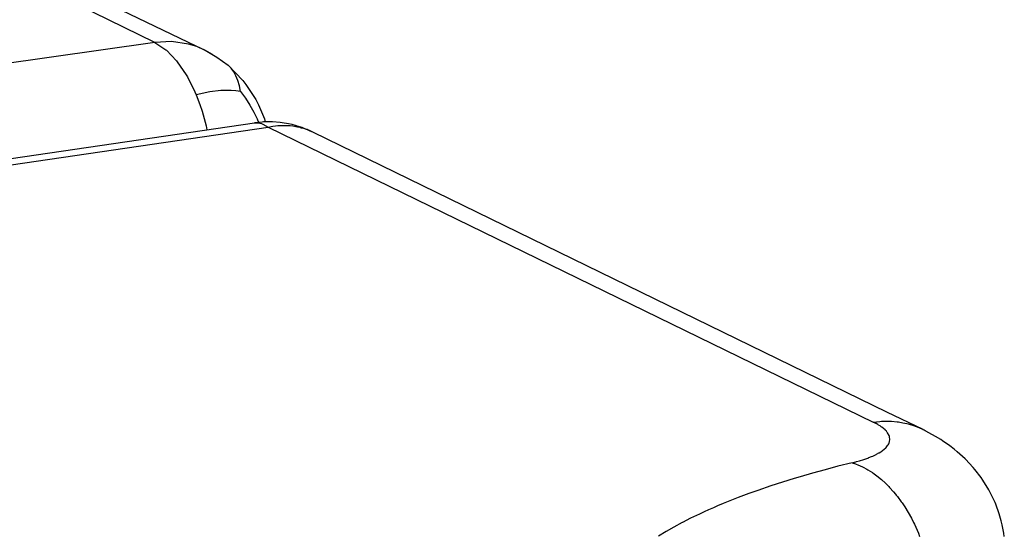
# Model space of a CAD drawing. Units: millimetres. Extents: x -96 to 309, y -71 to 218.
# Drawn here: x 180 to 185, y 158 to 160 of the extents above; entities that cross this region are included whole.
import ezdxf

# ---------------------------------------------------------------- set-up
doc = ezdxf.new("R2010")
doc.units = ezdxf.units.MM

# ---------------------------------------------------------------- blocks, each defined once
blk = doc.blocks.new('Step-in-Wanne_1700x750_links__6', base_point=(1137.709, 885.015))
at = {"color": 3, "linetype": 'Continuous'}
for p, q in [((1624.821, 1438.921), (1257.044, 1619.299)), ((1623.376, 1440.296), (1626.93, 1438.596)), ((1624.821, 1438.921), (1563.697, 1430.175)), ((1625.526, 1438.957), (1624.821, 1438.921)), ((1624.821, 1438.921), (1625.289, 1438.609)), ((1626.241, 1438.853), (1625.526, 1438.957)), ((1626.591, 1438.744), (1626.241, 1438.853)), ((1626.93, 1438.596), (1626.591, 1438.744)), ((1625.289, 1438.609), (1625.306, 1438.594)), ((1625.306, 1438.594), (1625.736, 1438.144)), ((1627.254, 1438.411), (1626.93, 1438.596)), ((1626.93, 1438.596), (1626.944, 1438.588)), ((1626.944, 1438.588), (1627.443, 1438.293)), ((1625.736, 1438.144), (1625.77, 1438.102)), ((1625.77, 1438.102), (1626.149, 1437.542)), ((1627.443, 1438.293), (1627.919, 1437.964)), ((1628.051, 1437.832), (1627.919, 1437.964)), ((1627.919, 1437.964), (1628.549, 1437.304)), ((1626.149, 1437.542), (1626.194, 1437.464)), ((1628.161, 1437.678), (1628.051, 1437.832)), ((1628.254, 1437.502), (1628.161, 1437.678)), ((1628.332, 1437.302), (1628.254, 1437.502)), ((1626.194, 1437.464), (1626.513, 1436.823)), ((1628.396, 1437.08), (1628.332, 1437.302)), ((1628.441, 1436.84), (1628.396, 1437.08)), ((1628.549, 1437.304), (1628.671, 1437.132)), ((1628.671, 1437.132), (1629.089, 1436.504)), ((1626.513, 1436.823), (1626.564, 1436.703)), ((1627.146, 1436.824), (1626.564, 1436.703)), ((1626.564, 1436.703), (1626.724, 1436.285)), ((1627.614, 1436.879), (1627.146, 1436.824)), ((1627.832, 1436.887), (1627.614, 1436.879)), ((1628.044, 1436.883), (1627.832, 1436.887)), ((1628.249, 1436.867), (1628.044, 1436.883)), ((1628.441, 1436.84), (1628.249, 1436.867)), ((1628.441, 1436.84), (1628.651, 1436.553)), ((1626.724, 1436.285), (1626.815, 1436.013)), ((1628.651, 1436.553), (1628.842, 1436.26)), ((1628.842, 1436.26), (1629.01, 1435.968)), ((1629.089, 1436.504), (1629.201, 1436.271)), ((1629.201, 1436.271), (1629.455, 1435.683)), ((1626.815, 1436.013), (1626.865, 1435.847)), ((1626.865, 1435.847), (1626.986, 1435.393)), ((1629.01, 1435.968), (1629.154, 1435.678)), ((1626.986, 1435.393), (1627.026, 1435.218)), ((1629.154, 1435.678), (1629.213, 1435.531)), ((1629.455, 1435.683), (1629.486, 1435.552))]:
    blk.add_line(p, q, dxfattribs=at)
blk = doc.blocks.new('311466_Bedienhebel__98', base_point=(1564.755, 1376.422))
at = {"color": 3, "linetype": 'Continuous'}
for p, q in [((1569.887, 1426.86), (1629.042, 1435.513)), ((1629.361, 1435.547), (1629.042, 1435.513)), ((1629.042, 1435.513), (1629.099, 1435.518)), ((1629.099, 1435.518), (1629.129, 1435.519)), ((1629.129, 1435.519), (1629.173, 1435.517)), ((1629.173, 1435.517), (1629.183, 1435.516)), ((1629.183, 1435.516), (1629.229, 1435.51)), ((1629.229, 1435.51), (1629.268, 1435.502)), ((1629.268, 1435.502), (1629.331, 1435.484)), ((1629.331, 1435.484), (1629.355, 1435.476)), ((1629.355, 1435.476), (1629.393, 1435.461)), ((1629.412, 1435.551), (1629.361, 1435.547)), ((1629.393, 1435.461), (1629.617, 1435.327)), ((1629.76, 1435.556), (1629.412, 1435.551)), ((1629.802, 1435.556), (1629.76, 1435.556)), ((1630.121, 1435.528), (1629.802, 1435.556)), ((1629.819, 1435.368), (1629.923, 1435.384)), ((1629.923, 1435.384), (1630.025, 1435.395)), ((1630.025, 1435.395), (1630.45, 1435.403)), ((1630.214, 1435.518), (1630.121, 1435.528)), ((1630.47, 1435.471), (1630.214, 1435.518)), ((1630.45, 1435.403), (1630.55, 1435.396)), ((1630.637, 1435.436), (1630.47, 1435.471)), ((1630.55, 1435.396), (1630.659, 1435.383)), ((1630.811, 1435.39), (1630.637, 1435.436)), ((1630.659, 1435.383), (1630.864, 1435.347)), ((1630.849, 1435.379), (1630.811, 1435.39)), ((1570.97, 1426.749), (1629.617, 1435.327)), ((1629.617, 1435.327), (1629.819, 1435.368)), ((1629.617, 1435.327), (1655.236, 1422.829)), ((1631.058, 1435.309), (1630.849, 1435.379)), ((1630.864, 1435.347), (1630.965, 1435.323)), ((1630.965, 1435.323), (1631.018, 1435.308)), ((1631.018, 1435.308), (1631.065, 1435.295)), ((1631.139, 1435.278), (1631.058, 1435.309)), ((1631.065, 1435.295), (1631.261, 1435.226)), ((1631.216, 1435.246), (1631.139, 1435.278)), ((1631.241, 1435.237), (1631.216, 1435.246)), ((1631.268, 1435.225), (1631.241, 1435.237)), ((1631.261, 1435.226), (1631.32, 1435.202)), ((1631.34, 1435.192), (1631.268, 1435.225)), ((1631.32, 1435.202), (1631.357, 1435.186)), ((1631.362, 1435.183), (1631.34, 1435.192)), ((1631.357, 1435.186), (1631.451, 1435.142)), ((1631.451, 1435.142), (1631.362, 1435.183)), ((1631.451, 1435.142), (1631.467, 1435.134)), ((1631.541, 1435.097), (1631.451, 1435.142)), ((1655.814, 1423.255), (1631.541, 1435.097)), ((1657.347, 1422.509), (1655.814, 1423.255)), ((1655.236, 1422.829), (1655.376, 1422.847)), ((1655.34, 1422.775), (1655.236, 1422.829)), ((1655.353, 1422.768), (1655.34, 1422.775)), ((1655.436, 1422.721), (1655.353, 1422.768)), ((1655.376, 1422.847), (1655.518, 1422.86)), ((1655.461, 1422.706), (1655.436, 1422.721)), ((1655.525, 1422.666), (1655.461, 1422.706)), ((1655.518, 1422.86), (1655.585, 1422.864)), ((1655.577, 1422.63), (1655.525, 1422.666)), ((1655.605, 1422.61), (1655.577, 1422.63)), ((1655.585, 1422.864), (1655.763, 1422.869)), ((1655.739, 1422.496), (1655.605, 1422.61)), ((1655.761, 1422.474), (1655.739, 1422.496)), ((1655.794, 1422.438), (1655.761, 1422.474)), ((1655.763, 1422.869), (1655.942, 1422.866)), ((1655.942, 1422.866), (1656.006, 1422.863)), ((1656.006, 1422.863), (1656.246, 1422.841)), ((1656.246, 1422.841), (1656.3, 1422.834)), ((1656.3, 1422.834), (1656.482, 1422.803)), ((1656.482, 1422.803), (1656.657, 1422.764)), ((1656.657, 1422.764), (1656.715, 1422.749)), ((1656.715, 1422.749), (1656.942, 1422.679)), ((1656.942, 1422.679), (1657.007, 1422.656)), ((1657.007, 1422.656), (1657.163, 1422.594)), ((1657.163, 1422.594), (1657.347, 1422.509)), ((1657.388, 1422.488), (1657.333, 1422.514)), ((1657.333, 1422.514), (1657.347, 1422.509)), ((1657.431, 1422.466), (1657.388, 1422.488)), ((1657.524, 1422.416), (1657.431, 1422.466)), ((1655.829, 1422.394), (1655.794, 1422.438)), ((1655.84, 1422.38), (1655.829, 1422.394)), ((1655.906, 1422.262), (1655.84, 1422.38)), ((1655.917, 1422.233), (1655.906, 1422.262)), ((1655.925, 1422.204), (1655.917, 1422.233)), ((1655.938, 1422.086), (1655.925, 1422.204)), ((1655.931, 1422.027), (1655.937, 1422.071)), ((1655.937, 1422.071), (1655.938, 1422.086)), ((1657.536, 1422.408), (1657.524, 1422.416)), ((1657.593, 1422.378), (1657.536, 1422.408)), ((1657.875, 1422.218), (1657.593, 1422.378)), ((1658.094, 1422.087), (1657.875, 1422.218)), ((1658.17, 1422.036), (1658.094, 1422.087)), ((1655.598, 1421.602), (1655.633, 1421.627)), ((1655.633, 1421.627), (1655.763, 1421.739)), ((1655.763, 1421.739), (1655.777, 1421.753)), ((1655.777, 1421.753), (1655.814, 1421.796)), ((1655.814, 1421.796), (1655.842, 1421.831)), ((1655.842, 1421.831), (1655.857, 1421.853)), ((1655.857, 1421.853), (1655.869, 1421.871)), ((1655.869, 1421.871), (1655.891, 1421.911)), ((1655.891, 1421.911), (1655.909, 1421.951)), ((1655.909, 1421.951), (1655.915, 1421.969)), ((1655.915, 1421.969), (1655.922, 1421.991)), ((1655.922, 1421.991), (1655.931, 1422.027)), ((1658.474, 1421.82), (1658.17, 1422.036)), ((1658.662, 1421.68), (1658.474, 1421.82)), ((1658.793, 1421.568), (1658.662, 1421.68)), ((1654.698, 1421.203), (1654.788, 1421.231)), ((1654.788, 1421.231), (1654.883, 1421.263)), ((1654.883, 1421.263), (1654.92, 1421.275)), ((1654.92, 1421.275), (1655.045, 1421.321)), ((1655.045, 1421.321), (1655.055, 1421.325)), ((1655.055, 1421.325), (1655.163, 1421.369)), ((1655.163, 1421.369), (1655.213, 1421.391)), ((1655.213, 1421.391), (1655.273, 1421.418)), ((1655.273, 1421.418), (1655.357, 1421.459)), ((1655.357, 1421.459), (1655.375, 1421.468)), ((1655.375, 1421.468), (1655.469, 1421.52)), ((1655.469, 1421.52), (1655.485, 1421.53)), ((1655.485, 1421.53), (1655.555, 1421.573)), ((1655.555, 1421.573), (1655.598, 1421.602)), ((1659.125, 1421.271), (1658.793, 1421.568)), ((1659.139, 1421.257), (1659.125, 1421.271)), ((1659.461, 1420.91), (1659.139, 1421.257)), ((1653.194, 1420.812), (1652.663, 1420.665)), ((1653.737, 1420.955), (1653.194, 1420.812)), ((1654.35, 1421.108), (1653.737, 1420.955)), ((1654.35, 1421.108), (1654.502, 1421.147)), ((1654.35, 1421.108), (1654.483, 1421.063)), ((1654.483, 1421.063), (1654.618, 1421.009)), ((1654.502, 1421.147), (1654.528, 1421.154)), ((1654.528, 1421.154), (1654.648, 1421.188)), ((1654.618, 1421.009), (1654.654, 1420.994)), ((1654.648, 1421.188), (1654.698, 1421.203)), ((1654.654, 1420.994), (1654.814, 1420.918)), ((1654.814, 1420.918), (1654.964, 1420.837)), ((1654.964, 1420.837), (1655.008, 1420.811)), ((1655.008, 1420.811), (1655.199, 1420.69)), ((1659.541, 1420.819), (1659.461, 1420.91)), ((1659.8, 1420.478), (1659.541, 1420.819)), ((1651.889, 1420.439), (1651.39, 1420.284)), ((1652.144, 1420.515), (1651.889, 1420.439)), ((1652.663, 1420.665), (1652.144, 1420.515)), ((1655.199, 1420.69), (1655.277, 1420.636)), ((1655.277, 1420.636), (1655.388, 1420.553)), ((1655.388, 1420.553), (1655.588, 1420.39)), ((1655.588, 1420.39), (1655.754, 1420.239)), ((1659.882, 1420.365), (1659.8, 1420.478)), ((1650.903, 1420.126), (1650.35, 1419.936)), ((1651.39, 1420.284), (1650.903, 1420.126)), ((1655.754, 1420.239), (1655.892, 1420.101)), ((1655.892, 1420.101), (1655.93, 1420.062)), ((1655.93, 1420.062), (1656.1, 1419.872)), ((1660.129, 1419.962), (1659.882, 1420.365)), ((1660.165, 1419.899), (1660.129, 1419.962)), ((1649.523, 1419.632), (1649.09, 1419.461)), ((1649.969, 1419.8), (1649.523, 1419.632)), ((1650.35, 1419.936), (1649.969, 1419.8)), ((1656.1, 1419.872), (1656.185, 1419.77)), ((1656.185, 1419.77), (1656.212, 1419.736)), ((1656.212, 1419.736), (1656.264, 1419.67)), ((1656.264, 1419.67), (1656.422, 1419.456)), ((1660.394, 1419.424), (1660.165, 1419.899)), ((1648.467, 1419.2), (1648.267, 1419.112)), ((1648.648, 1419.278), (1648.467, 1419.2)), ((1648.879, 1419.375), (1648.648, 1419.278)), ((1649.09, 1419.461), (1648.879, 1419.375)), ((1656.422, 1419.456), (1656.461, 1419.401)), ((1656.461, 1419.401), (1656.573, 1419.232)), ((1656.573, 1419.232), (1656.716, 1418.998)), ((1660.423, 1419.352), (1660.394, 1419.424)), ((1660.571, 1418.946), (1660.423, 1419.352)), ((1647.502, 1418.751), (1647.163, 1418.579)), ((1647.877, 1418.933), (1647.502, 1418.751)), ((1648.07, 1419.023), (1647.877, 1418.933)), ((1648.267, 1419.112), (1648.07, 1419.023)), ((1656.716, 1418.998), (1656.85, 1418.755)), ((1656.85, 1418.755), (1656.945, 1418.568)), ((1660.653, 1418.651), (1660.571, 1418.946)), ((1646.796, 1418.381), (1646.465, 1418.192)), ((1647.141, 1418.567), (1646.796, 1418.381)), ((1647.163, 1418.579), (1647.141, 1418.567)), ((1656.945, 1418.568), (1656.976, 1418.504)), ((1656.976, 1418.504), (1657.092, 1418.245)), ((1660.7, 1418.468), (1660.653, 1418.651)), ((1660.764, 1418.115), (1660.7, 1418.468)), ((1646.465, 1418.192), (1646.15, 1418.001)), ((1657.092, 1418.245), (1657.146, 1418.117)), ((1657.146, 1418.117), (1657.199, 1417.981)), ((1660.785, 1417.987), (1660.764, 1418.115))]:
    blk.add_line(p, q, dxfattribs=at)
blk = doc.blocks.new('403179__101', base_point=(1564.755, 1376.422))
blk.add_blockref('311466_Bedienhebel__98', (1564.755, 1376.422))
blk = doc.blocks.new('403364_Anbaouteile-1600__105', base_point=(1182.564, 662.307))
blk.add_blockref('403179__101', (1564.755, 1376.422))
blk = doc.blocks.new('603__106', base_point=(1137.709, 662.307))
for name, p in [('Step-in-Wanne_1700x750_links__6', (1137.709, 885.015)), ('403364_Anbaouteile-1600__105', (1182.564, 662.307))]:
    blk.add_blockref(name, p)
blk = doc.blocks.new('AllgA', base_point=(1890.002, 1199.575))
blk.add_blockref('603__106', (1137.709, 662.307))

msp = doc.modelspace()

# ---------------------------------------------------------------- block references
at = {"xscale": 0.111111, "yscale": 0.111111, "zscale": 0.111111}
msp.add_blockref('AllgA', (210, 133.286), dxfattribs=at)

doc.saveas('drawing.dxf')
